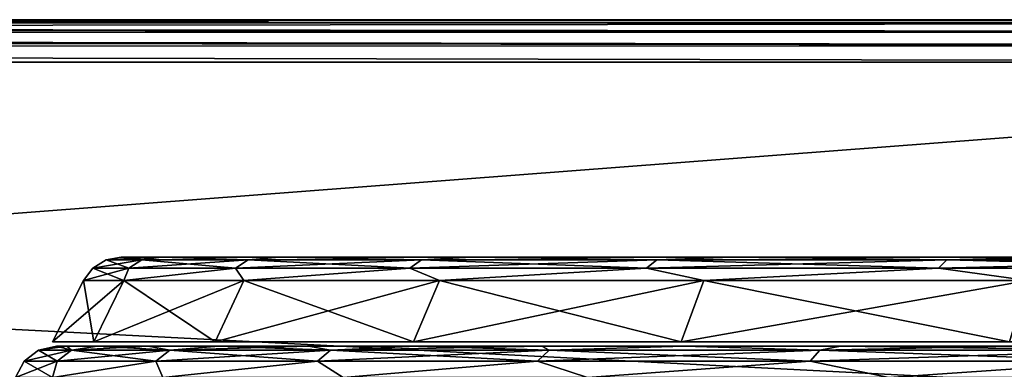
# Model space of a CAD drawing. Units: millimetres. Extents: x -500 to 500, y -508 to 422.
# Drawn here: x -125 to -79, y 406 to 422 of the extents above; entities that cross this region are included whole.
import ezdxf

# ---------------------------------------------------------------- set-up
doc = ezdxf.new("R2010")
doc.units = ezdxf.units.MM
doc.header["$LTSCALE"] = 65.185185
for name, color, linetype in [('12', 7, 'CONTINUOUS'), ('13', 7, 'CONTINUOUS'), ('133', 7, 'CONTINUOUS'), ('134', 7, 'CONTINUOUS'), ('138', 7, 'CONTINUOUS'), ('139', 7, 'CONTINUOUS'), ('140', 7, 'CONTINUOUS'), ('141', 7, 'CONTINUOUS'), ('142', 7, 'CONTINUOUS'), ('143', 7, 'CONTINUOUS'), ('144', 7, 'CONTINUOUS'), ('35', 7, 'CONTINUOUS'), ('37', 7, 'CONTINUOUS'), ('8', 7, 'CONTINUOUS')]:
    doc.layers.add(name, color=color, linetype=linetype)

msp = doc.modelspace()

# ---------------------------------------------------------------- linework, layer by layer
at = {"layer": '12', "color": 253, "linetype": 'Continuous', "true_color": 0xa2afbf}
for points in [[(-32, 392.5, -315), (-398, 392.5, -315), (-32, 420.5, -315), (-32, 392.5, -315)], [(-32, 420.5, -315), (-398, 392.5, -315), (-398, 420.5, -315), (-32, 420.5, -315)]]:
    msp.add_3dface(points, dxfattribs=at)
at = {"layer": '13', "color": 253, "linetype": 'Continuous', "true_color": 0xa2afbf}
for points in [[(-398, 421.914, -284.414), (-398, 403.086, -265.586), (-32, 403.086, -265.586), (-398, 421.914, -284.414)], [(-32, 421.914, -284.414), (-398, 421.914, -284.414), (-32, 403.086, -265.586), (-32, 421.914, -284.414)]]:
    msp.add_3dface(points, dxfattribs=at)
at = {"layer": '133', "color": 253, "linetype": 'Continuous', "true_color": 0xa2afbf}
for points in [[(-124.166, 406.913, 58), (-122.609, 406.913, 39.209), (-124.854, 406.386, 58), (-124.166, 406.913, 58)], [(-124.854, 406.386, 58), (-122.609, 406.913, 39.209), (-123.287, 406.386, 39.096), (-124.854, 406.386, 58)], [(-123.322, 407.1, 58), (-122.829, 407.1, 47.49), (-124.166, 406.913, 58), (-123.322, 407.1, 58)], [(-124.166, 406.913, 58), (-122.829, 407.1, 47.49), (-122.609, 406.913, 39.209), (-124.166, 406.913, 58)], [(-122.609, 406.913, 39.209), (-117.98, 406.913, 20.93), (-123.287, 406.386, 39.096), (-122.609, 406.913, 39.209)], [(-123.287, 406.386, 39.096), (-117.98, 406.913, 20.93), (-118.631, 406.386, 20.707), (-123.287, 406.386, 39.096)], [(-122.829, 407.1, 47.49), (-121.391, 407.1, 37.169), (-122.609, 406.913, 39.209), (-122.829, 407.1, 47.49)], [(-121.391, 407.1, 37.169), (-118.994, 407.1, 26.995), (-122.609, 406.913, 39.209), (-121.391, 407.1, 37.169)], [(-122.609, 406.913, 39.209), (-118.994, 407.1, 26.995), (-117.98, 406.913, 20.93), (-122.609, 406.913, 39.209)], [(-118.994, 407.1, 26.995), (-115.665, 407.1, 17.053), (-117.98, 406.913, 20.93), (-118.994, 407.1, 26.995)], [(-117.98, 406.913, 20.93), (-110.406, 406.913, 3.663), (-118.631, 406.386, 20.707), (-117.98, 406.913, 20.93)], [(-118.631, 406.386, 20.707), (-110.406, 406.913, 3.663), (-111.011, 406.386, 3.336), (-118.631, 406.386, 20.707)], [(-115.665, 407.1, 17.053), (-111.443, 407.1, 7.498), (-117.98, 406.913, 20.93), (-115.665, 407.1, 17.053)], [(-117.98, 406.913, 20.93), (-111.443, 407.1, 7.498), (-110.406, 406.913, 3.663), (-117.98, 406.913, 20.93)], [(-111.443, 407.1, 7.498), (-106.34, 407.1, -1.667), (-110.406, 406.913, 3.663), (-111.443, 407.1, 7.498)], [(-110.406, 406.913, 3.663), (-100.093, 406.913, -12.122), (-111.011, 406.386, 3.336), (-110.406, 406.913, 3.663)], [(-111.011, 406.386, 3.336), (-100.093, 406.913, -12.122), (-100.636, 406.386, -12.545), (-111.011, 406.386, 3.336)], [(-106.34, 407.1, -1.667), (-100.438, 407.1, -10.28), (-110.406, 406.913, 3.663), (-106.34, 407.1, -1.667)], [(-110.406, 406.913, 3.663), (-100.438, 407.1, -10.28), (-100.093, 406.913, -12.122), (-110.406, 406.913, 3.663)], [(-100.093, 406.913, -12.122), (-87.323, 406.913, -25.995), (-100.636, 406.386, -12.545), (-100.093, 406.913, -12.122)], [(-100.636, 406.386, -12.545), (-87.323, 406.913, -25.995), (-87.788, 406.386, -26.501), (-100.636, 406.386, -12.545)], [(-100.438, 407.1, -10.28), (-93.735, 407.1, -18.353), (-100.093, 406.913, -12.122), (-100.438, 407.1, -10.28)], [(-100.093, 406.913, -12.122), (-93.735, 407.1, -18.353), (-87.323, 406.913, -25.995), (-100.093, 406.913, -12.122)], [(-93.735, 407.1, -18.353), (-86.353, 407.1, -25.735), (-87.323, 406.913, -25.995), (-93.735, 407.1, -18.353)], [(-87.323, 406.913, -25.995), (-72.443, 406.913, -37.576), (-87.788, 406.386, -26.501), (-87.323, 406.913, -25.995)], [(-87.788, 406.386, -26.501), (-72.443, 406.913, -37.576), (-72.819, 406.386, -38.152), (-87.788, 406.386, -26.501)], [(-86.353, 407.1, -25.735), (-78.28, 407.1, -32.438), (-87.323, 406.913, -25.995), (-86.353, 407.1, -25.735)], [(-87.323, 406.913, -25.995), (-78.28, 407.1, -32.438), (-72.443, 406.913, -37.576), (-87.323, 406.913, -25.995)], [(-123.503, 405.618, 37.986), (-125.254, 405.618, 58), (-123.287, 406.386, 39.096), (-123.503, 405.618, 37.986)], [(-125.254, 405.618, 58), (-124.854, 406.386, 58), (-123.287, 406.386, 39.096), (-125.254, 405.618, 58)], [(-118.303, 405.618, 18.581), (-123.503, 405.618, 37.986), (-118.631, 406.386, 20.707), (-118.303, 405.618, 18.581)], [(-123.503, 405.618, 37.986), (-123.287, 406.386, 39.096), (-118.631, 406.386, 20.707), (-123.503, 405.618, 37.986)], [(-118.303, 405.618, 18.581), (-118.631, 406.386, 20.707), (-111.011, 406.386, 3.336), (-118.303, 405.618, 18.581)], [(-109.813, 405.618, 0.373), (-118.303, 405.618, 18.581), (-111.011, 406.386, 3.336), (-109.813, 405.618, 0.373)], [(-109.813, 405.618, 0.373), (-111.011, 406.386, 3.336), (-100.636, 406.386, -12.545), (-109.813, 405.618, 0.373)], [(-98.289, 405.618, -16.084), (-109.813, 405.618, 0.373), (-100.636, 406.386, -12.545), (-98.289, 405.618, -16.084)], [(-98.289, 405.618, -16.084), (-100.636, 406.386, -12.545), (-87.788, 406.386, -26.501), (-98.289, 405.618, -16.084)], [(-84.084, 405.618, -30.289), (-98.289, 405.618, -16.084), (-87.788, 406.386, -26.501), (-84.084, 405.618, -30.289)], [(-84.084, 405.618, -30.289), (-87.788, 406.386, -26.501), (-72.819, 406.386, -38.152), (-84.084, 405.618, -30.289)], [(-67.627, 405.618, -41.813), (-84.084, 405.618, -30.289), (-72.819, 406.386, -38.152), (-67.627, 405.618, -41.813)]]:
    msp.add_3dface(points, dxfattribs=at)
at = {"layer": '134', "color": 253, "linetype": 'Continuous', "true_color": 0xa2afbf}
for points in [[(103.322, 407.1, 58), (102.829, 407.1, 47.49), (-123.322, 407.1, 58), (103.322, 407.1, 58)], [(103.322, 407.1, 58), (-123.322, 407.1, 58), (-122.829, 407.1, 68.51), (103.322, 407.1, 58)], [(102.829, 407.1, 47.49), (-122.829, 407.1, 47.49), (-123.322, 407.1, 58), (102.829, 407.1, 47.49)], [(102.829, 407.1, 68.51), (103.322, 407.1, 58), (-122.829, 407.1, 68.51), (102.829, 407.1, 68.51)], [(102.829, 407.1, 47.49), (101.391, 407.1, 37.169), (-122.829, 407.1, 47.49), (102.829, 407.1, 47.49)], [(101.391, 407.1, 37.169), (-121.391, 407.1, 37.169), (-122.829, 407.1, 47.49), (101.391, 407.1, 37.169)], [(-121.391, 407.1, 78.831), (102.829, 407.1, 68.51), (-122.829, 407.1, 68.51), (-121.391, 407.1, 78.831)], [(101.391, 407.1, 37.169), (98.994, 407.1, 26.995), (-121.391, 407.1, 37.169), (101.391, 407.1, 37.169)], [(98.994, 407.1, 26.995), (-118.994, 407.1, 26.995), (-121.391, 407.1, 37.169), (98.994, 407.1, 26.995)], [(101.391, 407.1, 78.831), (102.829, 407.1, 68.51), (-121.391, 407.1, 78.831), (101.391, 407.1, 78.831)], [(-118.994, 407.1, 89.005), (101.391, 407.1, 78.831), (-121.391, 407.1, 78.831), (-118.994, 407.1, 89.005)], [(98.994, 407.1, 26.995), (95.665, 407.1, 17.053), (-118.994, 407.1, 26.995), (98.994, 407.1, 26.995)], [(95.665, 407.1, 17.053), (-115.665, 407.1, 17.053), (-118.994, 407.1, 26.995), (95.665, 407.1, 17.053)], [(98.994, 407.1, 89.005), (101.391, 407.1, 78.831), (-118.994, 407.1, 89.005), (98.994, 407.1, 89.005)], [(-115.665, 407.1, 98.947), (98.994, 407.1, 89.005), (-118.994, 407.1, 89.005), (-115.665, 407.1, 98.947)], [(95.665, 407.1, 17.053), (91.443, 407.1, 7.498), (-115.665, 407.1, 17.053), (95.665, 407.1, 17.053)], [(91.443, 407.1, 7.498), (-111.443, 407.1, 7.498), (-115.665, 407.1, 17.053), (91.443, 407.1, 7.498)], [(95.665, 407.1, 98.947), (98.994, 407.1, 89.005), (-115.665, 407.1, 98.947), (95.665, 407.1, 98.947)], [(-111.443, 407.1, 108.502), (95.665, 407.1, 98.947), (-115.665, 407.1, 98.947), (-111.443, 407.1, 108.502)], [(91.443, 407.1, 7.498), (86.34, 407.1, -1.667), (-111.443, 407.1, 7.498), (91.443, 407.1, 7.498)], [(86.34, 407.1, -1.667), (-106.34, 407.1, -1.667), (-111.443, 407.1, 7.498), (86.34, 407.1, -1.667)], [(91.443, 407.1, 108.502), (95.665, 407.1, 98.947), (-111.443, 407.1, 108.502), (91.443, 407.1, 108.502)], [(-106.34, 407.1, 117.667), (91.443, 407.1, 108.502), (-111.443, 407.1, 108.502), (-106.34, 407.1, 117.667)], [(86.34, 407.1, -1.667), (80.438, 407.1, -10.28), (-106.34, 407.1, -1.667), (86.34, 407.1, -1.667)], [(80.438, 407.1, -10.28), (-100.438, 407.1, -10.28), (-106.34, 407.1, -1.667), (80.438, 407.1, -10.28)], [(86.34, 407.1, 117.667), (91.443, 407.1, 108.502), (-106.34, 407.1, 117.667), (86.34, 407.1, 117.667)], [(-100.438, 407.1, 126.28), (86.34, 407.1, 117.667), (-106.34, 407.1, 117.667), (-100.438, 407.1, 126.28)], [(80.438, 407.1, -10.28), (73.735, 407.1, -18.353), (-100.438, 407.1, -10.28), (80.438, 407.1, -10.28)], [(73.735, 407.1, -18.353), (-93.735, 407.1, -18.353), (-100.438, 407.1, -10.28), (73.735, 407.1, -18.353)], [(80.438, 407.1, 126.28), (86.34, 407.1, 117.667), (-100.438, 407.1, 126.28), (80.438, 407.1, 126.28)], [(-93.735, 407.1, 134.353), (80.438, 407.1, 126.28), (-100.438, 407.1, 126.28), (-93.735, 407.1, 134.353)], [(73.735, 407.1, -18.353), (66.353, 407.1, -25.735), (-93.735, 407.1, -18.353), (73.735, 407.1, -18.353)], [(66.353, 407.1, -25.735), (-86.353, 407.1, -25.735), (-93.735, 407.1, -18.353), (66.353, 407.1, -25.735)], [(73.735, 407.1, 134.353), (80.438, 407.1, 126.28), (-93.735, 407.1, 134.353), (73.735, 407.1, 134.353)], [(-86.353, 407.1, 141.735), (73.735, 407.1, 134.353), (-93.735, 407.1, 134.353), (-86.353, 407.1, 141.735)], [(66.353, 407.1, -25.735), (58.28, 407.1, -32.438), (-86.353, 407.1, -25.735), (66.353, 407.1, -25.735)], [(58.28, 407.1, -32.438), (-78.28, 407.1, -32.438), (-86.353, 407.1, -25.735), (58.28, 407.1, -32.438)], [(66.353, 407.1, 141.735), (73.735, 407.1, 134.353), (-86.353, 407.1, 141.735), (66.353, 407.1, 141.735)], [(-78.28, 407.1, 148.438), (66.353, 407.1, 141.735), (-86.353, 407.1, 141.735), (-78.28, 407.1, 148.438)]]:
    msp.add_3dface(points, dxfattribs=at)
at = {"layer": '138', "color": 253, "linetype": 'Continuous', "true_color": 0xa2afbf}
for points in [[(-124.166, 406.913, 58), (-124.854, 406.386, 58), (-123.287, 406.386, 76.904), (-124.166, 406.913, 58)], [(-123.322, 407.1, 58), (-124.166, 406.913, 58), (-122.609, 406.913, 76.791), (-123.322, 407.1, 58)], [(-122.609, 406.913, 76.791), (-124.166, 406.913, 58), (-123.287, 406.386, 76.904), (-122.609, 406.913, 76.791)], [(-122.829, 407.1, 68.51), (-123.322, 407.1, 58), (-122.609, 406.913, 76.791), (-122.829, 407.1, 68.51)], [(-118.631, 406.386, 95.293), (-122.609, 406.913, 76.791), (-123.287, 406.386, 76.904), (-118.631, 406.386, 95.293)], [(-121.391, 407.1, 78.831), (-122.829, 407.1, 68.51), (-122.609, 406.913, 76.791), (-121.391, 407.1, 78.831)], [(-117.98, 406.913, 95.07), (-121.391, 407.1, 78.831), (-122.609, 406.913, 76.791), (-117.98, 406.913, 95.07)], [(-117.98, 406.913, 95.07), (-122.609, 406.913, 76.791), (-118.631, 406.386, 95.293), (-117.98, 406.913, 95.07)], [(-118.994, 407.1, 89.005), (-121.391, 407.1, 78.831), (-117.98, 406.913, 95.07), (-118.994, 407.1, 89.005)], [(-115.665, 407.1, 98.947), (-118.994, 407.1, 89.005), (-117.98, 406.913, 95.07), (-115.665, 407.1, 98.947)], [(-111.011, 406.386, 112.664), (-117.98, 406.913, 95.07), (-118.631, 406.386, 95.293), (-111.011, 406.386, 112.664)], [(-110.406, 406.913, 112.337), (-115.665, 407.1, 98.947), (-117.98, 406.913, 95.07), (-110.406, 406.913, 112.337)], [(-110.406, 406.913, 112.337), (-117.98, 406.913, 95.07), (-111.011, 406.386, 112.664), (-110.406, 406.913, 112.337)], [(-111.443, 407.1, 108.502), (-115.665, 407.1, 98.947), (-110.406, 406.913, 112.337), (-111.443, 407.1, 108.502)], [(-106.34, 407.1, 117.667), (-111.443, 407.1, 108.502), (-110.406, 406.913, 112.337), (-106.34, 407.1, 117.667)], [(-100.636, 406.386, 128.545), (-110.406, 406.913, 112.337), (-111.011, 406.386, 112.664), (-100.636, 406.386, 128.545)], [(-100.093, 406.913, 128.122), (-106.34, 407.1, 117.667), (-110.406, 406.913, 112.337), (-100.093, 406.913, 128.122)], [(-100.093, 406.913, 128.122), (-110.406, 406.913, 112.337), (-100.636, 406.386, 128.545), (-100.093, 406.913, 128.122)], [(-100.438, 407.1, 126.28), (-106.34, 407.1, 117.667), (-100.093, 406.913, 128.122), (-100.438, 407.1, 126.28)], [(-87.788, 406.386, 142.501), (-100.093, 406.913, 128.122), (-100.636, 406.386, 128.545), (-87.788, 406.386, 142.501)], [(-93.735, 407.1, 134.353), (-100.438, 407.1, 126.28), (-100.093, 406.913, 128.122), (-93.735, 407.1, 134.353)], [(-87.323, 406.913, 141.995), (-93.735, 407.1, 134.353), (-100.093, 406.913, 128.122), (-87.323, 406.913, 141.995)], [(-87.323, 406.913, 141.995), (-100.093, 406.913, 128.122), (-87.788, 406.386, 142.501), (-87.323, 406.913, 141.995)], [(-86.353, 407.1, 141.735), (-93.735, 407.1, 134.353), (-87.323, 406.913, 141.995), (-86.353, 407.1, 141.735)], [(-72.819, 406.386, 154.152), (-87.323, 406.913, 141.995), (-87.788, 406.386, 142.501), (-72.819, 406.386, 154.152)], [(-72.443, 406.913, 153.576), (-86.353, 407.1, 141.735), (-87.323, 406.913, 141.995), (-72.443, 406.913, 153.576)], [(-72.443, 406.913, 153.576), (-87.323, 406.913, 141.995), (-72.819, 406.386, 154.152), (-72.443, 406.913, 153.576)], [(-78.28, 407.1, 148.438), (-86.353, 407.1, 141.735), (-72.443, 406.913, 153.576), (-78.28, 407.1, 148.438)], [(-124.854, 406.386, 58), (-125.254, 405.618, 58), (-123.503, 405.618, 78.014), (-124.854, 406.386, 58)], [(-124.854, 406.386, 58), (-123.503, 405.618, 78.014), (-123.287, 406.386, 76.904), (-124.854, 406.386, 58)], [(-123.503, 405.618, 78.014), (-118.303, 405.618, 97.419), (-118.631, 406.386, 95.293), (-123.503, 405.618, 78.014)], [(-123.503, 405.618, 78.014), (-118.631, 406.386, 95.293), (-123.287, 406.386, 76.904), (-123.503, 405.618, 78.014)], [(-118.303, 405.618, 97.419), (-111.011, 406.386, 112.664), (-118.631, 406.386, 95.293), (-118.303, 405.618, 97.419)], [(-118.303, 405.618, 97.419), (-109.813, 405.618, 115.627), (-111.011, 406.386, 112.664), (-118.303, 405.618, 97.419)], [(-109.813, 405.618, 115.627), (-100.636, 406.386, 128.545), (-111.011, 406.386, 112.664), (-109.813, 405.618, 115.627)], [(-109.813, 405.618, 115.627), (-98.289, 405.618, 132.084), (-100.636, 406.386, 128.545), (-109.813, 405.618, 115.627)], [(-98.289, 405.618, 132.084), (-87.788, 406.386, 142.501), (-100.636, 406.386, 128.545), (-98.289, 405.618, 132.084)], [(-98.289, 405.618, 132.084), (-84.084, 405.618, 146.289), (-87.788, 406.386, 142.501), (-98.289, 405.618, 132.084)], [(-84.084, 405.618, 146.289), (-72.819, 406.386, 154.152), (-87.788, 406.386, 142.501), (-84.084, 405.618, 146.289)], [(-84.084, 405.618, 146.289), (-67.627, 405.618, 157.813), (-72.819, 406.386, 154.152), (-84.084, 405.618, 146.289)]]:
    msp.add_3dface(points, dxfattribs=at)
at = {"layer": '139', "color": 253, "linetype": 'Continuous', "true_color": 0xa2afbf}
for points in [[(-121.569, 407.3, 78.864), (-123.503, 407.3, 58), (101.569, 407.3, 78.864), (-121.569, 407.3, 78.864)], [(101.569, 407.3, 78.864), (-123.503, 407.3, 58), (103.503, 407.3, 58), (101.569, 407.3, 78.864)], [(103.503, 407.3, 58), (-123.503, 407.3, 58), (-121.569, 407.3, 37.136), (103.503, 407.3, 58)], [(-115.834, 407.3, 99.012), (-121.569, 407.3, 78.864), (95.834, 407.3, 99.012), (-115.834, 407.3, 99.012)], [(95.834, 407.3, 99.012), (-121.569, 407.3, 78.864), (101.569, 407.3, 78.864), (95.834, 407.3, 99.012)], [(101.569, 407.3, 37.136), (103.503, 407.3, 58), (-121.569, 407.3, 37.136), (101.569, 407.3, 37.136)], [(-115.834, 407.3, 16.988), (101.569, 407.3, 37.136), (-121.569, 407.3, 37.136), (-115.834, 407.3, 16.988)], [(-106.494, 407.3, 117.762), (-115.834, 407.3, 99.012), (86.494, 407.3, 117.762), (-106.494, 407.3, 117.762)], [(86.494, 407.3, 117.762), (-115.834, 407.3, 99.012), (95.834, 407.3, 99.012), (86.494, 407.3, 117.762)], [(95.834, 407.3, 16.988), (101.569, 407.3, 37.136), (-115.834, 407.3, 16.988), (95.834, 407.3, 16.988)], [(-106.494, 407.3, -1.762), (95.834, 407.3, 16.988), (-115.834, 407.3, 16.988), (-106.494, 407.3, -1.762)], [(-93.869, 407.3, 134.475), (-106.494, 407.3, 117.762), (73.869, 407.3, 134.475), (-93.869, 407.3, 134.475)], [(73.869, 407.3, 134.475), (-106.494, 407.3, 117.762), (86.494, 407.3, 117.762), (73.869, 407.3, 134.475)], [(86.494, 407.3, -1.762), (95.834, 407.3, 16.988), (-106.494, 407.3, -1.762), (86.494, 407.3, -1.762)], [(-93.869, 407.3, -18.475), (86.494, 407.3, -1.762), (-106.494, 407.3, -1.762), (-93.869, 407.3, -18.475)], [(-78.389, 407.3, 148.583), (-93.869, 407.3, 134.475), (58.389, 407.3, 148.583), (-78.389, 407.3, 148.583)], [(58.389, 407.3, 148.583), (-93.869, 407.3, 134.475), (73.869, 407.3, 134.475), (58.389, 407.3, 148.583)], [(73.869, 407.3, -18.475), (86.494, 407.3, -1.762), (-93.869, 407.3, -18.475), (73.869, 407.3, -18.475)], [(-78.389, 407.3, -32.583), (73.869, 407.3, -18.475), (-93.869, 407.3, -18.475), (-78.389, 407.3, -32.583)]]:
    msp.add_3dface(points, dxfattribs=at)
at = {"layer": '140', "color": 250, "linetype": 'Continuous', "true_color": 0x1c1c21}
for points in [[(-121.569, 407.3, 37.136), (-123.503, 407.3, 58), (-120.145, 410.196, 37.41), (-121.569, 407.3, 37.136)], [(-120.145, 410.196, 37.41), (-123.503, 407.3, 58), (-122.053, 410.196, 58), (-120.145, 410.196, 37.41)], [(-115.834, 407.3, 16.988), (-121.569, 407.3, 37.136), (-114.486, 410.196, 17.522), (-115.834, 407.3, 16.988)], [(-114.486, 410.196, 17.522), (-121.569, 407.3, 37.136), (-120.145, 410.196, 37.41), (-114.486, 410.196, 17.522)], [(-106.494, 407.3, -1.762), (-115.834, 407.3, 16.988), (-105.269, 410.196, -0.988), (-106.494, 407.3, -1.762)], [(-105.269, 410.196, -0.988), (-115.834, 407.3, 16.988), (-114.486, 410.196, 17.522), (-105.269, 410.196, -0.988)], [(-93.869, 407.3, -18.475), (-106.494, 407.3, -1.762), (-92.808, 410.196, -17.49), (-93.869, 407.3, -18.475)], [(-92.808, 410.196, -17.49), (-106.494, 407.3, -1.762), (-105.269, 410.196, -0.988), (-92.808, 410.196, -17.49)], [(-78.389, 407.3, -32.583), (-93.869, 407.3, -18.475), (-77.527, 410.196, -31.42), (-78.389, 407.3, -32.583)], [(-77.527, 410.196, -31.42), (-93.869, 407.3, -18.475), (-92.808, 410.196, -17.49), (-77.527, 410.196, -31.42)]]:
    msp.add_3dface(points, dxfattribs=at)
at = {"layer": '141', "color": 250, "linetype": 'Continuous', "true_color": 0x1c1c21}
for points in [[(-120.985, 411.166, 58), (-119.299, 411.166, 38.728), (-121.61, 410.78, 58), (-120.985, 411.166, 58)], [(-121.61, 410.78, 58), (-119.299, 411.166, 38.728), (-119.914, 410.78, 38.619), (-121.61, 410.78, 58)], [(-120.265, 411.3, 58), (-118.386, 411.3, 37.731), (-120.985, 411.166, 58), (-120.265, 411.3, 58)], [(-120.985, 411.166, 58), (-118.386, 411.3, 37.731), (-119.299, 411.166, 38.728), (-120.985, 411.166, 58)], [(-119.299, 411.166, 38.728), (-114.292, 411.166, 20.041), (-119.914, 410.78, 38.619), (-119.299, 411.166, 38.728)], [(-119.914, 410.78, 38.619), (-114.292, 411.166, 20.041), (-114.879, 410.78, 19.827), (-119.914, 410.78, 38.619)], [(-119.299, 411.166, 38.728), (-118.386, 411.3, 37.731), (-114.292, 411.166, 20.041), (-119.299, 411.166, 38.728)], [(-118.386, 411.3, 37.731), (-112.814, 411.3, 18.158), (-114.292, 411.166, 20.041), (-118.386, 411.3, 37.731)], [(-114.292, 411.166, 20.041), (-106.116, 411.166, 2.507), (-114.879, 410.78, 19.827), (-114.292, 411.166, 20.041)], [(-114.879, 410.78, 19.827), (-106.116, 411.166, 2.507), (-106.657, 410.78, 2.195), (-114.879, 410.78, 19.827)], [(-114.292, 411.166, 20.041), (-112.814, 411.3, 18.158), (-106.116, 411.166, 2.507), (-114.292, 411.166, 20.041)], [(-112.814, 411.3, 18.158), (-103.741, 411.3, -0.057), (-106.116, 411.166, 2.507), (-112.814, 411.3, 18.158)], [(-106.116, 411.166, 2.507), (-95.02, 411.166, -13.34), (-106.657, 410.78, 2.195), (-106.116, 411.166, 2.507)], [(-106.657, 410.78, 2.195), (-95.02, 411.166, -13.34), (-95.498, 410.78, -13.741), (-106.657, 410.78, 2.195)], [(-106.116, 411.166, 2.507), (-103.741, 411.3, -0.057), (-95.02, 411.166, -13.34), (-106.116, 411.166, 2.507)], [(-103.741, 411.3, -0.057), (-91.476, 411.3, -16.293), (-95.02, 411.166, -13.34), (-103.741, 411.3, -0.057)], [(-95.02, 411.166, -13.34), (-81.34, 411.166, -27.02), (-95.498, 410.78, -13.741), (-95.02, 411.166, -13.34)], [(-95.498, 410.78, -13.741), (-81.34, 411.166, -27.02), (-81.741, 410.78, -27.498), (-95.498, 410.78, -13.741)], [(-95.02, 411.166, -13.34), (-91.476, 411.3, -16.293), (-81.34, 411.166, -27.02), (-95.02, 411.166, -13.34)], [(-91.476, 411.3, -16.293), (-76.438, 411.3, -29.998), (-81.34, 411.166, -27.02), (-91.476, 411.3, -16.293)], [(-81.34, 411.166, -27.02), (-65.493, 411.166, -38.116), (-81.741, 410.78, -27.498), (-81.34, 411.166, -27.02)], [(-81.741, 410.78, -27.498), (-65.493, 411.166, -38.116), (-65.805, 410.78, -38.657), (-81.741, 410.78, -27.498)], [(-81.34, 411.166, -27.02), (-76.438, 411.3, -29.998), (-65.493, 411.166, -38.116), (-81.34, 411.166, -27.02)], [(-120.145, 410.196, 37.41), (-122.053, 410.196, 58), (-119.914, 410.78, 38.619), (-120.145, 410.196, 37.41)], [(-122.053, 410.196, 58), (-121.61, 410.78, 58), (-119.914, 410.78, 38.619), (-122.053, 410.196, 58)], [(-114.486, 410.196, 17.522), (-120.145, 410.196, 37.41), (-114.879, 410.78, 19.827), (-114.486, 410.196, 17.522)], [(-120.145, 410.196, 37.41), (-119.914, 410.78, 38.619), (-114.879, 410.78, 19.827), (-120.145, 410.196, 37.41)], [(-114.486, 410.196, 17.522), (-114.879, 410.78, 19.827), (-106.657, 410.78, 2.195), (-114.486, 410.196, 17.522)], [(-105.269, 410.196, -0.988), (-114.486, 410.196, 17.522), (-106.657, 410.78, 2.195), (-105.269, 410.196, -0.988)], [(-105.269, 410.196, -0.988), (-106.657, 410.78, 2.195), (-95.498, 410.78, -13.741), (-105.269, 410.196, -0.988)], [(-92.808, 410.196, -17.49), (-105.269, 410.196, -0.988), (-95.498, 410.78, -13.741), (-92.808, 410.196, -17.49)], [(-92.808, 410.196, -17.49), (-95.498, 410.78, -13.741), (-81.741, 410.78, -27.498), (-92.808, 410.196, -17.49)], [(-77.527, 410.196, -31.42), (-92.808, 410.196, -17.49), (-81.741, 410.78, -27.498), (-77.527, 410.196, -31.42)], [(-77.527, 410.196, -31.42), (-81.741, 410.78, -27.498), (-65.805, 410.78, -38.657), (-77.527, 410.196, -31.42)]]:
    msp.add_3dface(points, dxfattribs=at)
at = {"layer": '142', "color": 250, "linetype": 'Continuous', "true_color": 0x1c1c21}
for points in [[(-37.495, 411.3, 58), (-36.556, 411.3, 50.875), (-120.265, 411.3, 58), (-37.495, 411.3, 58)], [(-37.495, 411.3, 58), (-120.265, 411.3, 58), (-118.386, 411.3, 78.269), (-37.495, 411.3, 58)], [(-36.556, 411.3, 50.875), (-33.806, 411.3, 44.244), (-120.265, 411.3, 58), (-36.556, 411.3, 50.875)], [(-33.806, 411.3, 44.244), (-29.433, 411.3, 38.552), (-120.265, 411.3, 58), (-33.806, 411.3, 44.244)], [(-29.433, 411.3, 38.552), (-118.386, 411.3, 37.731), (-120.265, 411.3, 58), (-29.433, 411.3, 38.552)], [(-37.495, 411.3, 58), (-118.386, 411.3, 78.269), (-36.556, 411.3, 65.125), (-37.495, 411.3, 58)], [(-29.433, 411.3, 38.552), (-23.739, 411.3, 34.187), (-118.386, 411.3, 37.731), (-29.433, 411.3, 38.552)], [(-23.739, 411.3, 34.187), (-17.111, 411.3, 31.444), (-118.386, 411.3, 37.731), (-23.739, 411.3, 34.187)], [(-17.111, 411.3, 31.444), (-10, 411.3, 30.509), (-118.386, 411.3, 37.731), (-17.111, 411.3, 31.444)], [(-10, 411.3, 30.509), (92.814, 411.3, 18.158), (-118.386, 411.3, 37.731), (-10, 411.3, 30.509)], [(92.814, 411.3, 18.158), (-112.814, 411.3, 18.158), (-118.386, 411.3, 37.731), (92.814, 411.3, 18.158)], [(-118.386, 411.3, 78.269), (-112.814, 411.3, 97.842), (-23.739, 411.3, 81.813), (-118.386, 411.3, 78.269)], [(-36.556, 411.3, 65.125), (-118.386, 411.3, 78.269), (-33.806, 411.3, 71.756), (-36.556, 411.3, 65.125)], [(-33.806, 411.3, 71.756), (-118.386, 411.3, 78.269), (-29.433, 411.3, 77.448), (-33.806, 411.3, 71.756)], [(-29.433, 411.3, 77.448), (-118.386, 411.3, 78.269), (-23.739, 411.3, 81.813), (-29.433, 411.3, 77.448)], [(92.814, 411.3, 18.158), (83.741, 411.3, -0.057), (-112.814, 411.3, 18.158), (92.814, 411.3, 18.158)], [(83.741, 411.3, -0.057), (-103.741, 411.3, -0.057), (-112.814, 411.3, 18.158), (83.741, 411.3, -0.057)], [(92.814, 411.3, 97.842), (98.386, 411.3, 78.269), (-112.814, 411.3, 97.842), (92.814, 411.3, 97.842)], [(-112.814, 411.3, 97.842), (98.386, 411.3, 78.269), (-10, 411.3, 85.491), (-112.814, 411.3, 97.842)], [(-103.741, 411.3, 116.057), (92.814, 411.3, 97.842), (-112.814, 411.3, 97.842), (-103.741, 411.3, 116.057)], [(-23.739, 411.3, 81.813), (-112.814, 411.3, 97.842), (-17.111, 411.3, 84.556), (-23.739, 411.3, 81.813)], [(-17.111, 411.3, 84.556), (-112.814, 411.3, 97.842), (-10, 411.3, 85.491), (-17.111, 411.3, 84.556)], [(83.741, 411.3, -0.057), (71.476, 411.3, -16.293), (-103.741, 411.3, -0.057), (83.741, 411.3, -0.057)], [(71.476, 411.3, -16.293), (-91.476, 411.3, -16.293), (-103.741, 411.3, -0.057), (71.476, 411.3, -16.293)], [(83.741, 411.3, 116.057), (92.814, 411.3, 97.842), (-103.741, 411.3, 116.057), (83.741, 411.3, 116.057)], [(-91.476, 411.3, 132.293), (83.741, 411.3, 116.057), (-103.741, 411.3, 116.057), (-91.476, 411.3, 132.293)], [(71.476, 411.3, -16.293), (56.438, 411.3, -29.998), (-91.476, 411.3, -16.293), (71.476, 411.3, -16.293)], [(56.438, 411.3, -29.998), (-76.438, 411.3, -29.998), (-91.476, 411.3, -16.293), (56.438, 411.3, -29.998)], [(71.476, 411.3, 132.293), (83.741, 411.3, 116.057), (-91.476, 411.3, 132.293), (71.476, 411.3, 132.293)], [(-76.438, 411.3, 145.998), (71.476, 411.3, 132.293), (-91.476, 411.3, 132.293), (-76.438, 411.3, 145.998)]]:
    msp.add_3dface(points, dxfattribs=at)
at = {"layer": '143', "color": 250, "linetype": 'Continuous', "true_color": 0x1c1c21}
for points in [[(-123.503, 407.3, 58), (-121.569, 407.3, 78.864), (-122.053, 410.196, 58), (-123.503, 407.3, 58)], [(-122.053, 410.196, 58), (-121.569, 407.3, 78.864), (-120.145, 410.196, 78.59), (-122.053, 410.196, 58)], [(-121.569, 407.3, 78.864), (-115.834, 407.3, 99.012), (-120.145, 410.196, 78.59), (-121.569, 407.3, 78.864)], [(-120.145, 410.196, 78.59), (-115.834, 407.3, 99.012), (-114.486, 410.196, 98.478), (-120.145, 410.196, 78.59)], [(-115.834, 407.3, 99.012), (-106.494, 407.3, 117.762), (-114.486, 410.196, 98.478), (-115.834, 407.3, 99.012)], [(-114.486, 410.196, 98.478), (-106.494, 407.3, 117.762), (-105.269, 410.196, 116.988), (-114.486, 410.196, 98.478)], [(-106.494, 407.3, 117.762), (-93.869, 407.3, 134.475), (-105.269, 410.196, 116.988), (-106.494, 407.3, 117.762)], [(-105.269, 410.196, 116.988), (-93.869, 407.3, 134.475), (-92.808, 410.196, 133.49), (-105.269, 410.196, 116.988)], [(-93.869, 407.3, 134.475), (-78.389, 407.3, 148.583), (-92.808, 410.196, 133.49), (-93.869, 407.3, 134.475)], [(-92.808, 410.196, 133.49), (-78.389, 407.3, 148.583), (-77.527, 410.196, 147.42), (-92.808, 410.196, 133.49)]]:
    msp.add_3dface(points, dxfattribs=at)
at = {"layer": '144', "color": 250, "linetype": 'Continuous', "true_color": 0x1c1c21}
for points in [[(-120.985, 411.166, 58), (-121.61, 410.78, 58), (-119.914, 410.78, 77.381), (-120.985, 411.166, 58)], [(-120.265, 411.3, 58), (-120.985, 411.166, 58), (-119.299, 411.166, 77.272), (-120.265, 411.3, 58)], [(-119.299, 411.166, 77.272), (-120.985, 411.166, 58), (-119.914, 410.78, 77.381), (-119.299, 411.166, 77.272)], [(-118.386, 411.3, 78.269), (-120.265, 411.3, 58), (-119.299, 411.166, 77.272), (-118.386, 411.3, 78.269)], [(-114.879, 410.78, 96.173), (-119.299, 411.166, 77.272), (-119.914, 410.78, 77.381), (-114.879, 410.78, 96.173)], [(-114.292, 411.166, 95.959), (-118.386, 411.3, 78.269), (-119.299, 411.166, 77.272), (-114.292, 411.166, 95.959)], [(-114.292, 411.166, 95.959), (-119.299, 411.166, 77.272), (-114.879, 410.78, 96.173), (-114.292, 411.166, 95.959)], [(-112.814, 411.3, 97.842), (-118.386, 411.3, 78.269), (-114.292, 411.166, 95.959), (-112.814, 411.3, 97.842)], [(-106.657, 410.78, 113.805), (-114.292, 411.166, 95.959), (-114.879, 410.78, 96.173), (-106.657, 410.78, 113.805)], [(-106.116, 411.166, 113.493), (-112.814, 411.3, 97.842), (-114.292, 411.166, 95.959), (-106.116, 411.166, 113.493)], [(-106.116, 411.166, 113.493), (-114.292, 411.166, 95.959), (-106.657, 410.78, 113.805), (-106.116, 411.166, 113.493)], [(-103.741, 411.3, 116.057), (-112.814, 411.3, 97.842), (-106.116, 411.166, 113.493), (-103.741, 411.3, 116.057)], [(-95.498, 410.78, 129.741), (-106.116, 411.166, 113.493), (-106.657, 410.78, 113.805), (-95.498, 410.78, 129.741)], [(-95.02, 411.166, 129.34), (-103.741, 411.3, 116.057), (-106.116, 411.166, 113.493), (-95.02, 411.166, 129.34)], [(-95.02, 411.166, 129.34), (-106.116, 411.166, 113.493), (-95.498, 410.78, 129.741), (-95.02, 411.166, 129.34)], [(-91.476, 411.3, 132.293), (-103.741, 411.3, 116.057), (-95.02, 411.166, 129.34), (-91.476, 411.3, 132.293)], [(-81.741, 410.78, 143.498), (-95.02, 411.166, 129.34), (-95.498, 410.78, 129.741), (-81.741, 410.78, 143.498)], [(-81.34, 411.166, 143.02), (-91.476, 411.3, 132.293), (-95.02, 411.166, 129.34), (-81.34, 411.166, 143.02)], [(-81.34, 411.166, 143.02), (-95.02, 411.166, 129.34), (-81.741, 410.78, 143.498), (-81.34, 411.166, 143.02)], [(-76.438, 411.3, 145.998), (-91.476, 411.3, 132.293), (-81.34, 411.166, 143.02), (-76.438, 411.3, 145.998)], [(-65.805, 410.78, 154.657), (-81.34, 411.166, 143.02), (-81.741, 410.78, 143.498), (-65.805, 410.78, 154.657)], [(-65.493, 411.166, 154.116), (-76.438, 411.3, 145.998), (-81.34, 411.166, 143.02), (-65.493, 411.166, 154.116)], [(-65.493, 411.166, 154.116), (-81.34, 411.166, 143.02), (-65.805, 410.78, 154.657), (-65.493, 411.166, 154.116)], [(-121.61, 410.78, 58), (-122.053, 410.196, 58), (-120.145, 410.196, 78.59), (-121.61, 410.78, 58)], [(-121.61, 410.78, 58), (-120.145, 410.196, 78.59), (-119.914, 410.78, 77.381), (-121.61, 410.78, 58)], [(-120.145, 410.196, 78.59), (-114.486, 410.196, 98.478), (-114.879, 410.78, 96.173), (-120.145, 410.196, 78.59)], [(-120.145, 410.196, 78.59), (-114.879, 410.78, 96.173), (-119.914, 410.78, 77.381), (-120.145, 410.196, 78.59)], [(-114.486, 410.196, 98.478), (-106.657, 410.78, 113.805), (-114.879, 410.78, 96.173), (-114.486, 410.196, 98.478)], [(-114.486, 410.196, 98.478), (-105.269, 410.196, 116.988), (-106.657, 410.78, 113.805), (-114.486, 410.196, 98.478)], [(-105.269, 410.196, 116.988), (-95.498, 410.78, 129.741), (-106.657, 410.78, 113.805), (-105.269, 410.196, 116.988)], [(-105.269, 410.196, 116.988), (-92.808, 410.196, 133.49), (-95.498, 410.78, 129.741), (-105.269, 410.196, 116.988)], [(-92.808, 410.196, 133.49), (-81.741, 410.78, 143.498), (-95.498, 410.78, 129.741), (-92.808, 410.196, 133.49)], [(-92.808, 410.196, 133.49), (-77.527, 410.196, 147.42), (-81.741, 410.78, 143.498), (-92.808, 410.196, 133.49)], [(-77.527, 410.196, 147.42), (-65.805, 410.78, 154.657), (-81.741, 410.78, 143.498), (-77.527, 410.196, 147.42)]]:
    msp.add_3dface(points, dxfattribs=at)
at = {"layer": '35', "color": 253, "linetype": 'Continuous', "true_color": 0xa2afbf}
for points in [[(-398, 422.5, -313), (-32, 422.5, -313), (-32, 422.348, -313.765), (-398, 422.5, -313)], [(-398, 422.5, -313), (-32, 422.348, -313.765), (-398, 422.345, -313.771), (-398, 422.5, -313)], [(-32, 422.348, -313.765), (-32, 421.914, -314.414), (-398, 422.345, -313.771), (-32, 422.348, -313.765)], [(-398, 422.345, -313.771), (-32, 421.914, -314.414), (-398, 422.236, -313.993), (-398, 422.345, -313.771)], [(-398, 422.236, -313.993), (-32, 421.914, -314.414), (-398, 421.897, -314.432), (-398, 422.236, -313.993)], [(-32, 421.914, -314.414), (-32, 421.265, -314.848), (-398, 421.897, -314.432), (-32, 421.914, -314.414)], [(-398, 421.897, -314.432), (-32, 421.265, -314.848), (-398, 421.674, -314.619), (-398, 421.897, -314.432)], [(-398, 421.674, -314.619), (-32, 421.265, -314.848), (-398, 421.246, -314.856), (-398, 421.674, -314.619)], [(-32, 421.265, -314.848), (-32, 420.5, -315), (-398, 421.246, -314.856), (-32, 421.265, -314.848)], [(-32, 420.5, -315), (-398, 420.5, -315), (-398, 421.246, -314.856), (-32, 420.5, -315)]]:
    msp.add_3dface(points, dxfattribs=at)
at = {"layer": '37', "color": 253, "linetype": 'Continuous', "true_color": 0xa2afbf}
for points in [[(-32, 422.5, -285.828), (-398, 422.5, -285.828), (-398, 422.348, -285.063), (-32, 422.5, -285.828)], [(-32, 422.347, -285.061), (-32, 422.5, -285.828), (-398, 422.348, -285.063), (-32, 422.347, -285.061)], [(-398, 421.914, -284.414), (-32, 422.347, -285.061), (-398, 422.348, -285.063), (-398, 421.914, -284.414)], [(-398, 421.914, -284.414), (-32, 421.914, -284.414), (-32, 422.347, -285.061), (-398, 421.914, -284.414)]]:
    msp.add_3dface(points, dxfattribs=at)
at = {"layer": '8', "color": 253, "linetype": 'Continuous', "true_color": 0xa2afbf}
for points in [[(-398, 422.5, -313), (-398, 422.5, -285.828), (-32, 422.5, -285.828), (-398, 422.5, -313)], [(-32, 422.5, -313), (-398, 422.5, -313), (-32, 422.5, -285.828), (-32, 422.5, -313)]]:
    msp.add_3dface(points, dxfattribs=at)

doc.saveas('drawing.dxf')
